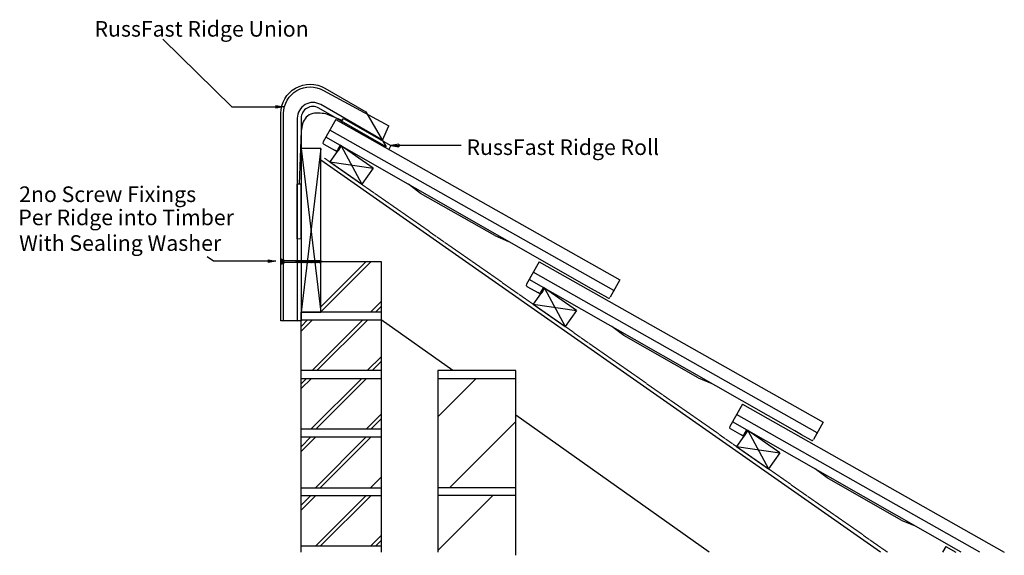
# Model space of a CAD drawing. Units: millimetres. Extents: x 40558 to 41819, y -11493 to -10806.
import ezdxf

# ---------------------------------------------------------------- set-up
doc = ezdxf.new("R2010")
doc.units = ezdxf.units.MM
doc.linetypes.add('DASHED', pattern=[0.75, 0.5, -0.25])
for name, color, linetype in [('Annotation Text', 3, 'Continuous'), ('Batten', 1, 'Continuous'), ('RussFast Roll', 30, 'Continuous'), ('RussFast Union', 253, 'Continuous'), ('Screw', 7, 'Continuous'), ('Structural', 12, 'Continuous'), ('Tile', 2, 'Continuous'), ('Underlay', 4, 'DASHED')]:
    doc.layers.add(name, color=color, linetype=linetype)
doc.styles.get("Standard").update_dxf_attribs({"font": 'arial.ttf'})

# ---------------------------------------------------------------- blocks, each defined once
blk = doc.blocks.new('_CLOSED')
at = {"color": 0, "linetype": 'ByBlock'}
for p, q in [((-1, 0.17), (0, 0)), ((-1, 0.17), (-1, -0.17)), ((0, 0), (-1, -0.17)), ((0, 0), (-1, 0))]:
    blk.add_line(p, q, dxfattribs=at)

msp = doc.modelspace()

# ---------------------------------------------------------------- linework, layer by layer
at = {"layer": 'Annotation Text', "extrusion": (0, 0, -1)}
for points in [[(-40740.8, -10831), (-40829.3, -10917.6), (-40885.6, -10917.6)], [(-41123.2, -10967.2), (-41043.2, -10967.2), (-41043.2, -10967.2)], [(-40885.8, -11115.5), (-40805.8, -11115.5), (-40797.8, -11109.7)]]:
    msp.add_lwpolyline(points, dxfattribs=at)
at = {"layer": 'Batten'}
for p, q in [((40969.4, -10967.7), (40955.1, -10988.2)), ((40969.4, -10967.7), (40996, -11016.9)), ((41010.4, -10996.4), (40969.4, -10967.7)), ((40955.1, -10988.2), (40996, -11016.9)), ((40955.1, -10988.2), (41010.4, -10996.4)), ((41010.4, -10996.4), (40996, -11016.9)), ((41229.9, -11150.1), (41215.6, -11170.6)), ((41270.9, -11178.8), (41229.9, -11150.1)), ((41229.9, -11150.1), (41256.5, -11199.3)), ((41229.9, -11150.1), (41229.9, -11150.1)), ((41215.6, -11170.6), (41270.9, -11178.8)), ((41215.6, -11170.6), (41256.5, -11199.3)), ((41215.6, -11170.6), (41256.5, -11199.3)), ((41270.9, -11178.8), (41256.5, -11199.3)), ((41490.4, -11332.5), (41476.1, -11353)), ((41531.4, -11361.2), (41490.4, -11332.5)), ((41490.4, -11332.5), (41517, -11381.7)), ((41490.4, -11332.5), (41490.4, -11332.5)), ((41476.1, -11353), (41531.4, -11361.2)), ((41476.1, -11353), (41517, -11381.7)), ((41476.1, -11353), (41517, -11381.7)), ((41531.4, -11361.2), (41517, -11381.7))]:
    msp.add_line(p, q, dxfattribs=at)
at = {"layer": 'RussFast Roll'}
for p, q in [((40969.5, -10937.5), (40972.4, -10932.5)), ((40972.4, -10932.5), (41033.2, -10967.2)), ((41030.3, -10972.2), (40969.5, -10937.5)), ((41033.2, -10967.2), (41030.3, -10972.2)), ((40918.2, -11016.5), (40912.5, -11016.6)), ((40912.5, -11016.6), (40912.5, -11086.6)), ((40918.2, -11086.5), (40918.2, -11016.5)), ((40912.5, -11086.6), (40918.2, -11086.5))]:
    msp.add_line(p, q, dxfattribs=at)
msp.add_lwpolyline([(40970.9, -10935), (40952.1, -10927.3, 0.103086), (40932.9, -10926.1, 0.267295), (40920, -10939.3), (40918.2, -10948.5), (40915.4, -11016.5)], format="xyb", dxfattribs=at)
at = {"layer": 'RussFast Union'}
msp.add_lwpolyline([(41027.2, -10969), (40940.7, -10919.1, 0.57735), (40918.2, -10932.1), (40918.2, -11192.1), (40892.2, -11192.1), (40892.2, -10926, -0.57735), (40948.5, -10893.5), (41001.2, -10924)], format="xyb", close=True, dxfattribs=at)
at = {"layer": 'Screw'}
for p, q in [((40892.5, -11119), (40892.5, -11113)), ((40893, -11113), (40892.5, -11113)), ((40893, -11119), (40893, -11113)), ((40893, -11113), (40894.9, -11114.9)), ((40892.5, -11119), (40893, -11119)), ((40893, -11119), (40894.9, -11117.1)), ((40911.6, -11114.9), (40894.9, -11114.9)), ((40911.6, -11117.1), (40894.9, -11117.1)), ((40912, -11117.1), (40911.2, -11117.1)), ((40911.6, -11114.9), (40911.7, -11114.4)), ((40912, -11117.1), (40911.6, -11114.9)), ((40912.3, -11117.6), (40911.7, -11114.4)), ((40912, -11114.9), (40911.7, -11114.4)), ((40912.4, -11117.1), (40912, -11114.9)), ((40912.8, -11114.9), (40912, -11114.9)), ((40912.3, -11117.6), (40912, -11117.1)), ((40912.3, -11117.6), (40912.4, -11117.1)), ((40913.3, -11117.1), (40912.4, -11117.1)), ((40912.8, -11114.9), (40912.9, -11114.4)), ((40913.3, -11117.1), (40912.8, -11114.9)), ((40913.6, -11117.6), (40912.9, -11114.4)), ((40913.3, -11114.9), (40912.9, -11114.4)), ((40913.7, -11117.1), (40913.3, -11114.9)), ((40914.1, -11114.9), (40913.3, -11114.9)), ((40913.6, -11117.6), (40913.3, -11117.1)), ((40913.6, -11117.6), (40913.7, -11117.1)), ((40914.5, -11117.1), (40913.7, -11117.1)), ((40914.1, -11114.9), (40914.2, -11114.4)), ((40914.5, -11117.1), (40914.1, -11114.9)), ((40914.8, -11117.6), (40914.2, -11114.4)), ((40914.5, -11114.9), (40914.2, -11114.4)), ((40914.9, -11117.1), (40914.5, -11114.9)), ((40915.3, -11114.9), (40914.5, -11114.9)), ((40914.8, -11117.6), (40914.5, -11117.1)), ((40914.8, -11117.6), (40914.9, -11117.1)), ((40915.8, -11117.1), (40914.9, -11117.1)), ((40915.3, -11114.9), (40915.4, -11114.4)), ((40915.8, -11117.1), (40915.3, -11114.9)), ((40916.1, -11117.6), (40915.4, -11114.4)), ((40915.8, -11114.9), (40915.4, -11114.4)), ((40916.2, -11117.1), (40915.8, -11114.9)), ((40916.6, -11114.9), (40915.8, -11114.9)), ((40916.1, -11117.6), (40915.8, -11117.1)), ((40916.1, -11117.6), (40916.2, -11117.1)), ((40917, -11117.1), (40916.2, -11117.1)), ((40916.6, -11114.9), (40916.7, -11114.4)), ((40917, -11117.1), (40916.6, -11114.9)), ((40917.3, -11117.6), (40916.7, -11114.4)), ((40917, -11114.9), (40916.7, -11114.4)), ((40917.8, -11114.9), (40917, -11114.9)), ((40917.4, -11117.1), (40917, -11114.9)), ((40917.3, -11117.6), (40917, -11117.1)), ((40917.3, -11117.6), (40917.4, -11117.1)), ((40918.3, -11117.1), (40917.4, -11117.1)), ((40917.8, -11114.9), (40917.9, -11114.4)), ((40918.3, -11117.1), (40917.8, -11114.9)), ((40918.6, -11117.6), (40917.9, -11114.4)), ((40918.3, -11114.9), (40917.9, -11114.4)), ((40918.7, -11117.1), (40918.3, -11114.9)), ((40919.1, -11114.9), (40918.3, -11114.9)), ((40918.6, -11117.6), (40918.3, -11117.1)), ((40918.6, -11117.6), (40918.7, -11117.1)), ((40919.5, -11117.1), (40918.7, -11117.1)), ((40919.1, -11114.9), (40919.2, -11114.4)), ((40919.5, -11117.1), (40919.1, -11114.9)), ((40919.8, -11117.6), (40919.2, -11114.4)), ((40919.5, -11114.9), (40919.2, -11114.4)), ((40919.9, -11117.1), (40919.5, -11114.9)), ((40920.3, -11114.9), (40919.5, -11114.9)), ((40919.8, -11117.6), (40919.5, -11117.1)), ((40919.8, -11117.6), (40919.9, -11117.1)), ((40920.7, -11117.1), (40919.9, -11117.1)), ((40920.3, -11114.9), (40920.4, -11114.4)), ((40920.7, -11117.1), (40920.3, -11114.9)), ((40921.1, -11117.6), (40920.4, -11114.4)), ((40920.7, -11114.9), (40920.4, -11114.4)), ((40921.6, -11114.9), (40920.7, -11114.9)), ((40921.2, -11117.1), (40920.7, -11114.9)), ((40921.1, -11117.6), (40920.7, -11117.1)), ((40921.1, -11117.6), (40921.2, -11117.1)), ((40922, -11117.1), (40921.2, -11117.1)), ((40921.6, -11114.9), (40921.7, -11114.4)), ((40922, -11117.1), (40921.6, -11114.9)), ((40922.3, -11117.6), (40921.7, -11114.4)), ((40922, -11114.9), (40921.7, -11114.4)), ((40922.4, -11117.1), (40922, -11114.9)), ((40922.8, -11114.9), (40922, -11114.9)), ((40922.3, -11117.6), (40922, -11117.1)), ((40922.3, -11117.6), (40922.4, -11117.1)), ((40923.2, -11117.1), (40922.4, -11117.1)), ((40922.8, -11114.9), (40922.9, -11114.4)), ((40923.2, -11117.1), (40922.8, -11114.9)), ((40923.6, -11117.6), (40922.9, -11114.4)), ((40923.2, -11114.9), (40922.9, -11114.4)), ((40923.7, -11117.1), (40923.2, -11114.9)), ((40924.1, -11114.9), (40923.2, -11114.9)), ((40923.6, -11117.6), (40923.2, -11117.1)), ((40923.6, -11117.6), (40923.7, -11117.1)), ((40924.5, -11117.1), (40923.7, -11117.1)), ((40924.1, -11114.9), (40924.2, -11114.4)), ((40924.5, -11117.1), (40924.1, -11114.9)), ((40924.8, -11117.6), (40924.2, -11114.4)), ((40924.5, -11114.9), (40924.2, -11114.4)), ((40925.3, -11114.9), (40924.5, -11114.9)), ((40924.9, -11117.1), (40924.5, -11114.9)), ((40924.8, -11117.6), (40924.5, -11117.1)), ((40924.8, -11117.6), (40924.9, -11117.1)), ((40925.7, -11117.1), (40924.9, -11117.1)), ((40925.3, -11114.9), (40925.4, -11114.4)), ((40925.7, -11117.1), (40925.3, -11114.9)), ((40926.1, -11117.6), (40925.4, -11114.4)), ((40925.7, -11114.9), (40925.4, -11114.4)), ((40926.2, -11117.1), (40925.7, -11114.9)), ((40926.6, -11114.9), (40925.7, -11114.9)), ((40926.1, -11117.6), (40925.7, -11117.1)), ((40926.1, -11117.6), (40926.2, -11117.1)), ((40927, -11117.1), (40926.2, -11117.1)), ((40926.6, -11114.9), (40926.7, -11114.4)), ((40927, -11117.1), (40926.6, -11114.9)), ((40927.3, -11117.6), (40926.7, -11114.4)), ((40927, -11114.9), (40926.7, -11114.4)), ((40927.4, -11117.1), (40927, -11114.9)), ((40927.8, -11114.9), (40927, -11114.9)), ((40927.3, -11117.6), (40927, -11117.1)), ((40927.3, -11117.6), (40927.4, -11117.1)), ((40928.2, -11117.1), (40927.4, -11117.1)), ((40927.8, -11114.9), (40927.9, -11114.4)), ((40928.2, -11117.1), (40927.8, -11114.9)), ((40928.6, -11117.6), (40927.9, -11114.4)), ((40928.2, -11114.9), (40927.9, -11114.4)), ((40929.1, -11114.9), (40928.2, -11114.9)), ((40928.7, -11117.1), (40928.2, -11114.9)), ((40928.6, -11117.6), (40928.2, -11117.1)), ((40928.6, -11117.6), (40928.7, -11117.1)), ((40929.5, -11117.1), (40928.7, -11117.1)), ((40929.1, -11114.9), (40929.2, -11114.4)), ((40929.5, -11117.1), (40929.1, -11114.9)), ((40929.8, -11117.6), (40929.2, -11114.4)), ((40929.5, -11114.9), (40929.2, -11114.4)), ((40929.9, -11117.1), (40929.5, -11114.9)), ((40930.3, -11114.9), (40929.5, -11114.9)), ((40929.8, -11117.6), (40929.5, -11117.1)), ((40929.8, -11117.6), (40929.9, -11117.1)), ((40930.7, -11117.1), (40929.9, -11117.1)), ((40930.3, -11114.9), (40930.4, -11114.4)), ((40930.7, -11117.1), (40930.3, -11114.9)), ((40931, -11117.6), (40930.4, -11114.4)), ((40930.7, -11114.9), (40930.4, -11114.4)), ((40931.2, -11117.1), (40930.7, -11114.9)), ((40931.6, -11114.9), (40930.7, -11114.9)), ((40931, -11117.6), (40930.7, -11117.1)), ((40931, -11117.6), (40931.2, -11117.1)), ((40932, -11117.1), (40931.2, -11117.1)), ((40931.6, -11114.9), (40931.7, -11114.4)), ((40932, -11117.1), (40931.6, -11114.9)), ((40932.3, -11117.6), (40931.7, -11114.4)), ((40932, -11114.9), (40931.7, -11114.4)), ((40932.8, -11114.9), (40932, -11114.9)), ((40932.4, -11117.1), (40932, -11114.9)), ((40932.3, -11117.6), (40932, -11117.1)), ((40932.3, -11117.6), (40932.4, -11117.1)), ((40933.2, -11117.1), (40932.4, -11117.1)), ((40932.8, -11114.9), (40932.9, -11114.4)), ((40933.2, -11117.1), (40932.8, -11114.9)), ((40933.5, -11117.6), (40932.9, -11114.4)), ((40933.2, -11114.9), (40932.9, -11114.4)), ((40933.6, -11117.1), (40933.2, -11114.9)), ((40934.1, -11114.9), (40933.2, -11114.9)), ((40933.5, -11117.6), (40933.2, -11117.1)), ((40933.5, -11117.6), (40933.6, -11117.1)), ((40934.5, -11117.1), (40933.6, -11117.1)), ((40934.1, -11114.9), (40934.2, -11114.4)), ((40934.5, -11117.1), (40934.1, -11114.9)), ((40934.8, -11117.6), (40934.2, -11114.4)), ((40934.5, -11114.9), (40934.2, -11114.4)), ((40934.9, -11117.1), (40934.5, -11114.9)), ((40935.3, -11114.9), (40934.5, -11114.9)), ((40934.8, -11117.6), (40934.5, -11117.1)), ((40934.8, -11117.6), (40934.9, -11117.1)), ((40935.7, -11117.1), (40934.9, -11117.1)), ((40935.3, -11114.9), (40935.4, -11114.4)), ((40935.7, -11117.1), (40935.3, -11114.9)), ((40936, -11117.6), (40935.4, -11114.4)), ((40935.7, -11114.9), (40935.4, -11114.4)), ((40936.6, -11114.9), (40935.7, -11114.9)), ((40936.1, -11117.1), (40935.7, -11114.9)), ((40936, -11117.6), (40935.7, -11117.1)), ((40936, -11117.6), (40936.1, -11117.1)), ((40937, -11117.1), (40936.1, -11117.1)), ((40936.6, -11114.9), (40936.7, -11114.4)), ((40937, -11117.1), (40936.6, -11114.9)), ((40937.3, -11117.6), (40936.7, -11114.4)), ((40937, -11114.9), (40936.7, -11114.4)), ((40937.4, -11117.1), (40937, -11114.9)), ((40937.8, -11114.9), (40937, -11114.9)), ((40937.3, -11117.6), (40937, -11117.1)), ((40937.3, -11117.6), (40937.4, -11117.1)), ((40938.2, -11117.1), (40937.4, -11117.1)), ((40937.8, -11114.9), (40937.9, -11114.4)), ((40938.2, -11117.1), (40937.8, -11114.9)), ((40938.5, -11117.6), (40937.9, -11114.4)), ((40938.2, -11114.9), (40937.9, -11114.4)), ((40938.6, -11117.1), (40938.2, -11114.9)), ((40939.1, -11114.9), (40938.2, -11114.9)), ((40938.5, -11117.6), (40938.2, -11117.1)), ((40938.5, -11117.6), (40938.6, -11117.1)), ((40939.5, -11117.1), (40938.6, -11117.1)), ((40939.1, -11114.9), (40939.2, -11114.4)), ((40939.5, -11117.1), (40939.1, -11114.9)), ((40939.8, -11117.6), (40939.2, -11114.4)), ((40939.5, -11114.9), (40939.2, -11114.4)), ((40940.5, -11114.9), (40939.5, -11114.9)), ((40939.9, -11117.1), (40939.5, -11114.9)), ((40939.8, -11117.6), (40939.5, -11117.1)), ((40939.8, -11117.6), (40939.9, -11117.1)), ((40940.7, -11117.1), (40939.9, -11117.1)), ((40940.3, -11114.9), (40940.4, -11114.4)), ((40940.7, -11117.1), (40940.3, -11114.9)), ((40941, -11117.6), (40940.4, -11114.4)), ((40940.7, -11114.9), (40940.4, -11114.4)), ((40941.1, -11117.1), (40940.7, -11114.9)), ((40941.6, -11114.9), (40940.7, -11114.9)), ((40941, -11117.6), (40940.7, -11117.1)), ((40941, -11117.6), (40941.1, -11117.1)), ((40941.8, -11117.1), (40941.1, -11117.1)), ((40941.6, -11114.9), (40941.7, -11114.4)), ((40942, -11117.1), (40941.6, -11114.9)), ((40942.3, -11117.6), (40941.7, -11114.4)), ((40942, -11114.9), (40941.7, -11114.4)), ((40941.8, -11114.9), (40941.8, -11114.9)), ((40941.8, -11117.1), (40942, -11117)), ((40942.4, -11117.1), (40942, -11114.9)), ((40943, -11115.3), (40942, -11115)), ((40942.3, -11117.6), (40942, -11117.1)), ((40942.3, -11117.6), (40942.4, -11117.1)), ((40942.4, -11116.9), (40943.2, -11116.6)), ((40942.9, -11115.5), (40943, -11115)), ((40943.1, -11116.3), (40942.9, -11115.5)), ((40943.4, -11116.8), (40943, -11115)), ((40943.3, -11115.5), (40943, -11115)), ((40943.4, -11116.8), (40943.1, -11116.3)), ((40945.2, -11116), (40943.3, -11115.4)), ((40943.5, -11116.3), (40943.3, -11115.5)), ((40943.4, -11116.5), (40945.2, -11116)), ((40943.4, -11116.8), (40943.5, -11116.3))]:
    msp.add_line(p, q, dxfattribs=at)
msp.add_lwpolyline([(40894, -11118.4), (40894, -11113.6, -0.414214), (40894.4, -11113.1), (40895.3, -11113.1, -0.414214), (40895.7, -11113.6), (40895.7, -11118.4, -0.414214), (40895.3, -11118.8), (40894.4, -11118.8, -0.414214)], format="xyb", close=True, dxfattribs=at)
at = {"layer": 'Structural'}
for p, q in [((40943.2, -10970.8), (40918.2, -11180.8)), ((40918.2, -10970.8), (40943.2, -11180.8)), ((41660.6, -11488.3), (40943.2, -10986)), ((40943.2, -11115.8), (41020.7, -11115.8)), ((40943.2, -11180.3), (41007.7, -11115.8)), ((40943.2, -11174), (41001.4, -11115.8)), ((41020.7, -11115.8), (41020.7, -11488.3)), ((41007.2, -11180.8), (41020.7, -11167.3)), ((41013.4, -11180.8), (41020.7, -11173.5)), ((41020.7, -11180.8), (40918.2, -11180.8)), ((40918.2, -11488.3), (40918.2, -11180.8)), ((40918.2, -11190.8), (41020.7, -11190.8)), ((40918.2, -11205.3), (40932.7, -11190.8)), ((40918.2, -11199), (40926.4, -11190.8)), ((40932.2, -11255.8), (40997.2, -11190.8)), ((40938.4, -11255.8), (41003.4, -11190.8)), ((41112.5, -11255.8), (41020.7, -11190.8)), ((41002.9, -11255.8), (41020.7, -11238)), ((41009.1, -11255.8), (41020.7, -11244.2)), ((41020.7, -11255.8), (40918.2, -11255.8)), ((41193.2, -11255.8), (41093.2, -11255.8)), ((41093.2, -11255.8), (41093.2, -11488.3)), ((41193.2, -11492.5), (41193.2, -11255.8)), ((40918.2, -11265.8), (41020.7, -11265.8)), ((40918.2, -11278.8), (40931.2, -11265.8)), ((40918.2, -11272.6), (40925, -11265.8)), ((40930.7, -11330.8), (40995.7, -11265.8)), ((40936.9, -11330.8), (41001.9, -11265.8)), ((41093.2, -11265.8), (41193.2, -11265.8)), ((41093.2, -11314.9), (41142.3, -11265.8)), ((41001.4, -11330.8), (41020.7, -11311.5)), ((41440.7, -11488.3), (41193.2, -11313)), ((41007.6, -11330.8), (41020.7, -11317.7)), ((41108.4, -11405.8), (41193.2, -11321)), ((41020.7, -11330.8), (40918.2, -11330.8)), ((40918.2, -11340.8), (41020.7, -11340.8)), ((40918.2, -11359.6), (40937, -11340.8)), ((40918.2, -11353.3), (40930.7, -11340.8)), ((40936.4, -11405.8), (41001.4, -11340.8)), ((40942.7, -11405.8), (41007.7, -11340.8)), ((41007.2, -11405.8), (41020.7, -11392.3)), ((40918.2, -11405.8), (41020.7, -11405.8)), ((40918.2, -11415.8), (41020.7, -11415.8)), ((40918.2, -11434.6), (40937, -11415.8)), ((40918.2, -11428.3), (40930.7, -11415.8)), ((40936.4, -11480.8), (41001.4, -11415.8)), ((40942.7, -11480.8), (41007.7, -11415.8)), ((41193.2, -11405.8), (41093.2, -11405.8)), ((41193.2, -11415.8), (41093.2, -11415.8)), ((41093.2, -11486.5), (41163.9, -11415.8)), ((41007.2, -11480.8), (41020.7, -11467.3)), ((41013.4, -11480.8), (41020.7, -11473.5)), ((41020.7, -11480.8), (40918.2, -11480.8))]:
    msp.add_line(p, q, dxfattribs=at)
msp.add_lwpolyline([(40943.2, -10970.8), (40918.2, -10970.8), (40918.2, -11180.8), (40943.2, -11180.8)], close=True, dxfattribs=at)
at = {"layer": 'Tile'}
for p, q in [((40962.5, -10933.9), (40946.3, -10962.6)), ((40962.5, -10933.9), (41326.4, -11139.5)), ((41318.7, -11153), (40954.8, -10947.3)), ((41022.2, -10960.4), (41030.4, -10942.1)), ((41290.2, -11150.7), (40949.7, -10956.5)), ((40947, -10965.3), (40961.8, -10973.7)), ((40963.1, -10974.4), (40960.9, -10973.2)), ((40968, -10966.9), (40964.6, -10972.9)), ((40969.3, -10967.6), (40965.9, -10973.7)), ((40970.9, -10968.5), (40968, -10966.9)), ((41071, -11028.5), (41055.7, -11016.9)), ((41166.1, -11082.7), (41071, -11028.5)), ((41166.1, -11082.7), (41183.8, -11090)), ((41223, -11116.3), (41206.8, -11145)), ((41223, -11116.3), (41586.9, -11321.9)), ((41550.7, -11333), (41210.2, -11138.9)), ((41579.2, -11335.4), (41215.3, -11129.7)), ((41207.5, -11147.7), (41222.3, -11156.1)), ((41228.5, -11149.3), (41225, -11155.3)), ((41229.8, -11150), (41226.3, -11156.1)), ((41231.4, -11150.9), (41228.5, -11149.3)), ((41298.9, -11155.6), (41290.2, -11150.7)), ((41326.4, -11139.5), (41313.9, -11161.7)), ((41326.4, -11139.5), (41317.8, -11154.8)), ((41223.6, -11156.8), (41221.4, -11155.6)), ((41311.2, -11162.5), (41298.9, -11155.6)), ((41317.8, -11154.8), (41313.9, -11161.7)), ((40895.7, -11191.1), (40913.2, -11192.1)), ((41331.5, -11210.9), (41316.2, -11199.3)), ((41426.6, -11265.1), (41331.5, -11210.9)), ((41426.6, -11265.1), (41444.3, -11272.4)), ((41483.5, -11298.7), (41467.3, -11327.4)), ((41483.5, -11298.7), (41819, -11488.3)), ((41787.5, -11488.3), (41475.8, -11312.1)), ((41763.7, -11488.3), (41470.7, -11321.3)), ((41586.9, -11321.9), (41574.4, -11344.1)), ((41586.9, -11321.9), (41578.3, -11337.2)), ((41468, -11330.1), (41482.8, -11338.5)), ((41484.1, -11339.2), (41481.9, -11338)), ((41488.9, -11331.7), (41485.5, -11337.7)), ((41490.2, -11332.4), (41486.8, -11338.5)), ((41491.9, -11333.3), (41488.9, -11331.7)), ((41559.4, -11338), (41550.7, -11333)), ((41571.7, -11344.9), (41559.4, -11338)), ((41578.3, -11337.2), (41574.4, -11344.1)), ((41592, -11393.3), (41576.7, -11381.7)), ((41687.1, -11447.5), (41592, -11393.3)), ((41687.1, -11447.5), (41704.8, -11454.8)), ((41744, -11481.1), (41739.9, -11488.3)), ((41744, -11481.1), (41756.8, -11488.3))]:
    msp.add_line(p, q, dxfattribs=at)
for points in [[(40895.7, -11191.1), (40895.7, -10926, -0.57735), (40946.7, -10896.6), (41030.4, -10942.1)], [(41022.2, -10960.4), (40943.2, -10914.7, 0.57735), (40913.2, -10932.1), (40913.2, -11192.1)]]:
    msp.add_lwpolyline(points, format="xyb", dxfattribs=at)
for centre, start, end in [((40948, -10963.6), 150.5248, 240.5248), ((40962.8, -10972), 240.5248, 330.5248), ((40964.1, -10972.7), 240.5248, 330.5248), ((41208.5, -11146), 150.5248, 240.5248), ((41223.3, -11154.4), 240.5248, 330.5248), ((41224.6, -11155.1), 240.5248, 330.5248), ((41312.1, -11160.8), 238.7767, 330.5248), ((41469, -11328.4), 150.5248, 240.5248), ((41483.8, -11336.8), 240.5248, 330.5248), ((41485.1, -11337.5), 240.5248, 330.5248), ((41572.6, -11343.2), 238.7767, 330.5248)]:
    msp.add_arc(centre, 2, start, end, dxfattribs=at)
at = {"layer": 'Underlay'}
msp.add_line((40948.2, -10983.4), (41669.3, -11488.3), dxfattribs=at)

# ---------------------------------------------------------------- block references
at = {"layer": 'Annotation Text', "extrusion": (0, 0, -1), "yscale": 10, "zscale": 10}
for p, xscale in [((-40895.6, -10917.6), -10), ((-41033.2, -10967.2), 10), ((-40885.8, -11115.5), -10)]:
    msp.add_blockref('_CLOSED', p, dxfattribs=dict(at, xscale=xscale))

# ---------------------------------------------------------------- texts
at = {"layer": 'Annotation Text'}
for s, p in [('RussFast Ridge Union', (40653.4, -10827.6, -41159.2)), ('RussFast Ridge Roll', (41130, -10979.3, -41159.2)), ('2no Screw Fixings ', (40556.8, -11039.6, -41159.2)), ('Per Ridge into Timber', (40555.8, -11069.3, -41159.2)), ('With Sealing Washer ', (40556.8, -11102.2, -41159.2))]:
    msp.add_text(s, height=20, dxfattribs=at).set_placement(p)

doc.saveas('drawing.dxf')
